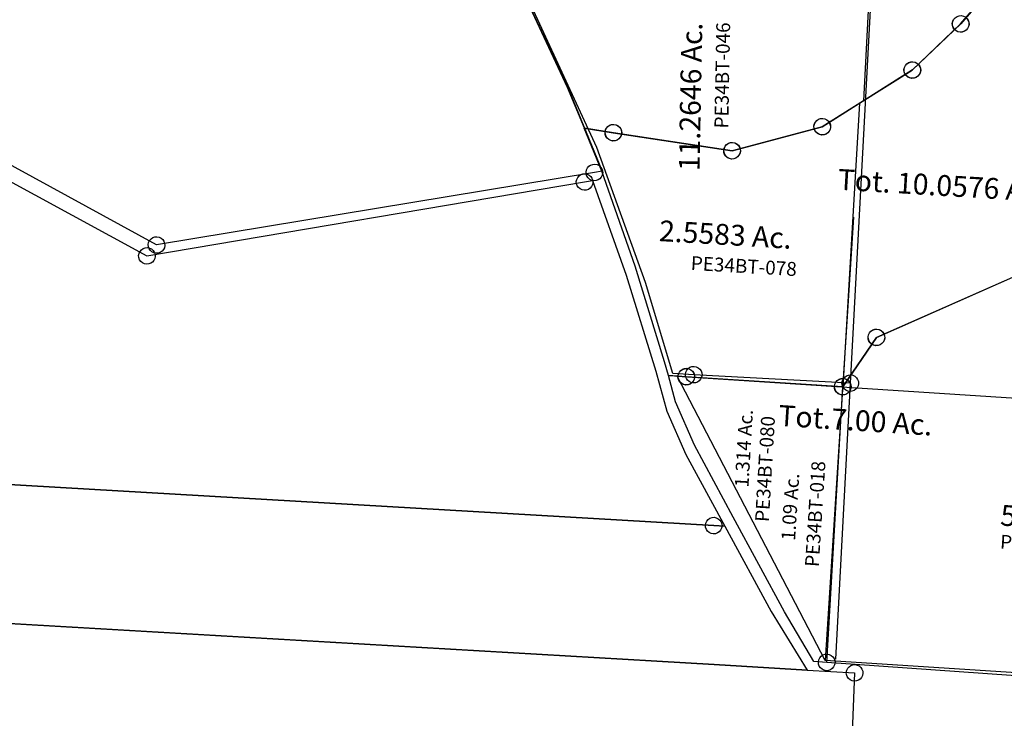
# Model space of a CAD drawing. Units: feet. Extents: x 1883269 to 1936273, y 526417 to 585960.
# Drawn here: x 1920744 to 1922162, y 533087 to 534093 of the extents above; entities that cross this region are included whole.
import ezdxf
from ezdxf.enums import TextEntityAlignment as Align

# ---------------------------------------------------------------- set-up
doc = ezdxf.new("R2010")
doc.units = ezdxf.units.FT
doc.header["$MEASUREMENT"] = 0
doc.linetypes.add('DASHED2', pattern=[0.375, 0.25, -0.125])
doc.layers.add('SURVEY', color=2, linetype='CONTINUOUS')
doc.styles.get("Standard").update_dxf_attribs({"font": 'romans.shx', "height": 40})

# ---------------------------------------------------------------- blocks, each defined once
blk = doc.blocks.new('PPEA$C11CB2BD1')
at = {"layer": 'SURVEY', "color": 2}
for p, q in [((0, 0), (1735.4, -822.7)), ((2346.9, -681.7), (2347.4, -678.6)), ((2347.4, -678.6), (2348.6, -675.7)), ((2348.6, -675.7), (2350.5, -673.3)), ((2350.5, -673.3), (2352.9, -671.4)), ((2352.9, -671.4), (2355.8, -670.2)), ((2355.8, -670.2), (2358.9, -669.7)), ((2358.9, -669.7), (2362, -670.2)), ((2358.9, -681.7), (2370.1, -679.1)), ((2362, -670.2), (2364.9, -671.4)), ((2364.9, -671.4), (2367.3, -673.3)), ((2367.3, -673.3), (2369.2, -675.7)), ((2369.2, -675.7), (2370.4, -678.6)), ((2370.1, -679.1), (2426.2, -812.6)), ((2370.4, -678.6), (2370.9, -681.7)), ((1735.4, -822.7), (2358.9, -681.7)), ((2347.4, -684.8), (2346.9, -681.7)), ((2348.6, -687.7), (2347.4, -684.8)), ((2350.5, -690.1), (2348.6, -687.7)), ((2352.9, -692), (2350.5, -690.1)), ((2355.8, -693.2), (2352.9, -692)), ((2358.9, -693.7), (2355.8, -693.2)), ((2362, -693.2), (2358.9, -693.7)), ((2364.9, -692), (2362, -693.2)), ((2367.3, -690.1), (2364.9, -692)), ((2369.2, -687.7), (2367.3, -690.1)), ((2370.4, -684.8), (2369.2, -687.7)), ((2370.9, -681.7), (2370.4, -684.8)), ((1723.4, -822.7), (1723.9, -819.6)), ((1723.9, -819.6), (1725.1, -816.7)), ((1725.1, -816.7), (1727, -814.3)), ((1727, -814.3), (1729.4, -812.4)), ((1729.4, -812.4), (1732.3, -811.2)), ((1732.3, -811.2), (1735.4, -810.7)), ((1735.4, -810.7), (1738.5, -811.2)), ((1738.5, -811.2), (1741.4, -812.4)), ((1741.4, -812.4), (1743.8, -814.3)), ((1743.8, -814.3), (1745.7, -816.7)), ((1745.7, -816.7), (1746.9, -819.6)), ((1746.9, -819.6), (1747.4, -822.7)), ((2426.2, -812.6), (2476.5, -948.1)), ((1723.9, -825.8), (1723.4, -822.7)), ((1725.1, -828.7), (1723.9, -825.8)), ((1727, -831.1), (1725.1, -828.7)), ((1729.4, -833), (1727, -831.1)), ((1732.3, -834.2), (1729.4, -833)), ((1735.4, -834.7), (1732.3, -834.2)), ((1738.5, -834.2), (1735.4, -834.7)), ((1741.4, -833), (1738.5, -834.2)), ((1743.8, -831.1), (1741.4, -833)), ((1745.7, -828.7), (1743.8, -831.1)), ((1746.9, -825.8), (1745.7, -828.7)), ((1747.4, -822.7), (1746.9, -825.8)), ((2476.5, -948.1), (2495.5, -1004.8)), ((2495.5, -1004.8), (2526.2, -1065.7)), ((2526.2, -1065.7), (2587.8, -1165.8)), ((29.2, -1157.3), (2571.8, -1165.8)), ((2571.8, -1165.8), (29.2, -1157.3)), ((2559.8, -1165.8), (2560.3, -1162.7)), ((2560.3, -1162.7), (2561.5, -1159.8)), ((2561.5, -1159.8), (2563.4, -1157.4)), ((2563.4, -1157.4), (2565.8, -1155.5)), ((2565.8, -1155.5), (2568.7, -1154.3)), ((2568.7, -1154.3), (2571.8, -1153.8)), ((2571.8, -1153.8), (2574.9, -1154.3)), ((2574.9, -1154.3), (2577.8, -1155.5)), ((2577.8, -1155.5), (2580.2, -1157.4)), ((2580.2, -1157.4), (2582.1, -1159.8)), ((2582.1, -1159.8), (2583.3, -1162.7)), ((2583.3, -1162.7), (2583.8, -1165.8)), ((2560.3, -1168.9), (2559.8, -1165.8)), ((2561.5, -1171.8), (2560.3, -1168.9)), ((2563.4, -1174.2), (2561.5, -1171.8)), ((2565.8, -1176.1), (2563.4, -1174.2)), ((2568.7, -1177.3), (2565.8, -1176.1)), ((2571.8, -1165.8), (2587.8, -1165.8)), ((2587.8, -1165.8), (2571.8, -1165.8)), ((2577.8, -1176.1), (2574.9, -1177.3)), ((2580.2, -1174.2), (2577.8, -1176.1)), ((2582.1, -1171.8), (2580.2, -1174.2)), ((2583.3, -1168.9), (2582.1, -1171.8)), ((2583.8, -1165.8), (2583.3, -1168.9)), ((2587.8, -1165.8), (2661, -1284.7)), ((2571.8, -1177.8), (2568.7, -1177.3)), ((2574.9, -1177.3), (2571.8, -1177.8)), ((2661, -1284.7), (2717.6, -1366.3)), ((83.1, -1357.5), (2583.6, -1365.8)), ((2583.6, -1365.8), (83.1, -1357.5)), ((2774.6, -1363.4), (2775.8, -1360.5)), ((2775.8, -1360.5), (2777.7, -1358.1)), ((2777.7, -1358.1), (2780.1, -1356.2)), ((2780.1, -1356.2), (2783, -1355)), ((2783, -1355), (2786.1, -1354.5)), ((2786.1, -1354.5), (2789.2, -1355)), ((2789.2, -1355), (2792.1, -1356.2)), ((2792.1, -1356.2), (2794.5, -1358.1)), ((2794.5, -1358.1), (2796.4, -1360.5)), ((2796.4, -1360.5), (2797.6, -1363.4)), ((2583.6, -1365.8), (2717.6, -1366.3)), ((2717.6, -1366.3), (2583.6, -1365.8)), ((2717.6, -1366.3), (2786.1, -1366.5)), ((2774.1, -1366.5), (2774.6, -1363.4)), ((2774.6, -1369.6), (2774.1, -1366.5)), ((2775.8, -1372.5), (2774.6, -1369.6)), ((2777.7, -1374.9), (2775.8, -1372.5)), ((2780.1, -1376.8), (2777.7, -1374.9)), ((2786.1, -1366.5), (2801, -2607.7)), ((2794.5, -1374.9), (2792.1, -1376.8)), ((2796.4, -1372.5), (2794.5, -1374.9)), ((2797.6, -1369.6), (2796.4, -1372.5)), ((2797.6, -1363.4), (2798.1, -1366.5)), ((2798.1, -1366.5), (2797.6, -1369.6)), ((2783, -1378), (2780.1, -1376.8)), ((2786.1, -1378.5), (2783, -1378)), ((2789.2, -1378), (2786.1, -1378.5)), ((2792.1, -1376.8), (2789.2, -1378))]:
    blk.add_line(p, q, dxfattribs=at)
blk = doc.blocks.new('PPEA$C2E1A176E')
at = {"layer": 'SURVEY'}
for p, q in [((1744.3, -109.9), (313.3, 694.5)), ((2199.9, 416.9), (2339, 110.5)), ((2339, 110.5), (2387.4, -10.8)), ((2376.1, -12.5), (1744.3, -109.9)), ((2364.1, -11.7), (2364.8, -8.6)), ((2364.3, -14.8), (2364.1, -11.7)), ((2364.8, -8.6), (2366.2, -5.8)), ((2366.2, -5.8), (2368.3, -3.5)), ((2368.3, -3.5), (2370.8, -1.8)), ((2370.8, -1.8), (2373.7, -0.8)), ((2373.7, -0.8), (2376.9, -0.5)), ((2387.4, -10.8), (2376.1, -12.5)), ((2376.9, -0.5), (2380, -1.2)), ((2380, -1.2), (2382.8, -2.6)), ((2382.8, -2.6), (2385, -4.7)), ((2385, -4.7), (2386.8, -7.2)), ((2386.8, -7.2), (2387.8, -10.2)), ((2388, -13.3), (2387.3, -16.4)), ((2387.8, -10.2), (2388, -13.3)), ((2365.3, -17.8), (2364.3, -14.8)), ((2367.1, -20.3), (2365.3, -17.8)), ((2369.4, -22.4), (2367.1, -20.3)), ((2372.1, -23.8), (2369.4, -22.4)), ((2375.2, -24.5), (2372.1, -23.8)), ((2378.4, -24.2), (2375.2, -24.5)), ((2381.3, -23.2), (2378.4, -24.2)), ((2383.9, -21.5), (2381.3, -23.2)), ((2385.9, -19.2), (2383.9, -21.5)), ((2387.3, -16.4), (2385.9, -19.2)), ((1736.5, -101), (1739, -99.2)), ((1739, -99.2), (1742, -98.2)), ((1742, -98.2), (1745.1, -98)), ((1745.1, -98), (1748.2, -98.7)), ((1748.2, -98.7), (1751, -100.1)), ((1732.3, -109.1), (1733, -106)), ((1732.6, -112.3), (1732.3, -109.1)), ((1733.6, -115.2), (1732.6, -112.3)), ((1733, -106), (1734.4, -103.2)), ((1734.4, -103.2), (1736.5, -101)), ((1751, -100.1), (1753.3, -102.1)), ((1753.3, -102.1), (1755, -104.7)), ((1755, -104.7), (1756, -107.6)), ((1756.3, -110.8), (1755.6, -113.9)), ((1756, -107.6), (1756.3, -110.8)), ((1735.3, -117.7), (1733.6, -115.2)), ((1737.6, -119.8), (1735.3, -117.7)), ((1740.4, -121.2), (1737.6, -119.8)), ((1743.5, -121.9), (1740.4, -121.2)), ((1746.6, -121.7), (1743.5, -121.9)), ((1749.6, -120.7), (1746.6, -121.7)), ((1752.1, -118.9), (1749.6, -120.7)), ((1754.2, -116.6), (1752.1, -118.9)), ((1755.6, -113.9), (1754.2, -116.6))]:
    blk.add_line(p, q, dxfattribs=at)
blk = doc.blocks.new('PPEA$C6C1A3536')
at = {"layer": 'SURVEY', "color": 2}
for p, q in [((666.3, 13), (667.5, 15.9)), ((667.5, 15.9), (669.5, 18.3)), ((669.5, 18.3), (671.9, 20.2)), ((671.9, 20.2), (674.7, 21.4)), ((674.7, 21.4), (677.9, 21.9)), ((677.9, 21.9), (681, 21.4)), ((677.9, 9.9), (1108.8, 16.1)), ((681, 21.4), (683.9, 20.2)), ((683.9, 20.2), (686.3, 18.3)), ((686.3, 18.3), (688.2, 15.9)), ((688.2, 15.9), (689.4, 13)), ((1108.8, 16.1), (1095.8, -20.9)), ((1096.8, 16.1), (1097.3, 19.2)), ((1097.3, 13), (1096.8, 16.1)), ((1097.3, 19.2), (1098.5, 22.1)), ((1098.5, 22.1), (1100.4, 24.5)), ((1100.4, 24.5), (1102.8, 26.4)), ((1102.8, 26.4), (1105.7, 27.6)), ((1105.7, 27.6), (1108.8, 28.1)), ((1108.8, 28.1), (1112, 27.6)), ((1112, 27.6), (1114.8, 26.4)), ((1114.8, 26.4), (1117.2, 24.5)), ((1117.2, 24.5), (1119.2, 22.1)), ((1119.2, 22.1), (1120.4, 19.2)), ((1120.4, 19.2), (1120.8, 16.1)), ((1120.8, 16.1), (1120.4, 13)), ((-40.1, -0.6), (0, 0)), ((-12, 0), (-11.5, 3.1)), ((-11.5, 3.1), (-10.3, 6)), ((-10.3, 6), (-8.4, 8.4)), ((-8.4, 8.4), (-6, 10.3)), ((-6, 10.3), (-3.1, 11.5)), ((-3.1, 11.5), (0, 12)), ((0, 12), (3.1, 11.5)), ((0, 0), (677.9, 9.9)), ((3.1, 11.5), (6, 10.3)), ((6, 10.3), (8.4, 8.4)), ((8.4, 8.4), (10.3, 6)), ((10.3, 6), (11.5, 3.1)), ((11.5, 3.1), (12, 0)), ((665.9, 9.9), (666.3, 13)), ((666.3, 6.7), (665.9, 9.9)), ((667.5, 3.9), (666.3, 6.7)), ((669.5, 1.5), (667.5, 3.9)), ((671.9, -0.5), (669.5, 1.5)), ((686.3, 1.5), (683.9, -0.5)), ((688.2, 3.9), (686.3, 1.5)), ((689.4, 6.7), (688.2, 3.9)), ((689.4, 13), (689.9, 9.9)), ((689.9, 9.9), (689.4, 6.7)), ((1098.5, 10.1), (1097.3, 13)), ((1100.4, 7.7), (1098.5, 10.1)), ((1102.8, 5.8), (1100.4, 7.7)), ((1105.7, 4.6), (1102.8, 5.8)), ((1108.8, 4.1), (1105.7, 4.6)), ((1112, 4.6), (1108.8, 4.1)), ((1114.8, 5.8), (1112, 4.6)), ((1117.2, 7.7), (1114.8, 5.8)), ((1119.2, 10.1), (1117.2, 7.7)), ((1120.4, 13), (1119.2, 10.1)), ((12.2, -128.9), (-40.1, -0.6)), ((-11.5, -3.1), (-12, 0)), ((-10.3, -6), (-11.5, -3.1)), ((-8.4, -8.4), (-10.3, -6)), ((-6, -10.3), (-8.4, -8.4)), ((-3.1, -11.5), (-6, -10.3)), ((0, -12), (-3.1, -11.5)), ((3.1, -11.5), (0, -12)), ((6, -10.3), (3.1, -11.5)), ((8.4, -8.4), (6, -10.3)), ((10.3, -6), (8.4, -8.4)), ((11.5, -3.1), (10.3, -6)), ((12, 0), (11.5, -3.1)), ((674.7, -1.7), (671.9, -0.5)), ((677.9, -2.1), (674.7, -1.7)), ((681, -1.7), (677.9, -2.1)), ((683.9, -0.5), (681, -1.7)), ((1085.5, -14.9), (1087.4, -12.5)), ((1087.4, -12.5), (1089.8, -10.6)), ((1089.8, -10.6), (1092.7, -9.4)), ((1092.7, -9.4), (1095.8, -8.9)), ((1095.8, -8.9), (1099, -9.4)), ((1099, -9.4), (1101.8, -10.6)), ((1101.8, -10.6), (1104.2, -12.5)), ((1104.2, -12.5), (1106.2, -14.9)), ((1095.8, -20.9), (1045.8, -129)), ((1083.8, -20.9), (1084.3, -17.8)), ((1084.3, -24), (1083.8, -20.9)), ((1084.3, -17.8), (1085.5, -14.9)), ((1085.5, -26.9), (1084.3, -24)), ((1087.4, -29.3), (1085.5, -26.9)), ((1106.2, -26.9), (1104.2, -29.3)), ((1106.2, -14.9), (1107.4, -17.8)), ((1107.4, -24), (1106.2, -26.9)), ((1107.4, -17.8), (1107.8, -20.9)), ((1107.8, -20.9), (1107.4, -24)), ((1089.8, -31.2), (1087.4, -29.3)), ((1092.7, -32.4), (1089.8, -31.2)), ((1095.8, -32.9), (1092.7, -32.4)), ((1099, -32.4), (1095.8, -32.9)), ((1101.8, -31.2), (1099, -32.4)), ((1104.2, -29.3), (1101.8, -31.2)), ((1033.8, -129), (1034.3, -125.9)), ((1034.3, -125.9), (1035.5, -123)), ((1035.5, -123), (1037.4, -120.6)), ((1037.4, -120.6), (1039.8, -118.7)), ((1039.8, -118.7), (1042.7, -117.5)), ((1042.7, -117.5), (1045.8, -117)), ((1045.8, -117), (1049, -117.5)), ((1049, -117.5), (1051.8, -118.7)), ((1051.8, -118.7), (1054.2, -120.6)), ((1054.2, -120.6), (1056.2, -123)), ((1056.2, -123), (1057.4, -125.9)), ((1057.4, -125.9), (1057.8, -129)), ((96, -308.7), (12.2, -128.9)), ((1045.8, -129), (1000.6, -230.8)), ((1034.3, -132.1), (1033.8, -129)), ((1035.5, -135), (1034.3, -132.1)), ((1037.4, -137.4), (1035.5, -135)), ((1039.8, -139.3), (1037.4, -137.4)), ((1042.7, -140.5), (1039.8, -139.3)), ((1045.8, -141), (1042.7, -140.5)), ((1049, -140.5), (1045.8, -141)), ((1051.8, -139.3), (1049, -140.5)), ((1054.2, -137.4), (1051.8, -139.3)), ((1056.2, -135), (1054.2, -137.4)), ((1057.4, -132.1), (1056.2, -135)), ((1057.8, -129), (1057.4, -132.1)), ((989.1, -227.7), (990.3, -224.8)), ((990.3, -224.8), (992.2, -222.4)), ((992.2, -222.4), (994.6, -220.5)), ((994.6, -220.5), (997.5, -219.3)), ((997.5, -219.3), (1000.6, -218.8)), ((1000.6, -218.8), (1003.7, -219.3)), ((1003.7, -219.3), (1006.6, -220.5)), ((1006.6, -220.5), (1009, -222.4)), ((1009, -222.4), (1010.9, -224.8)), ((1010.9, -224.8), (1012.1, -227.7)), ((1000.6, -230.8), (910.1, -356.8)), ((988.6, -230.8), (989.1, -227.7)), ((989.1, -233.9), (988.6, -230.8)), ((990.3, -236.8), (989.1, -233.9)), ((992.2, -239.2), (990.3, -236.8)), ((994.6, -241.1), (992.2, -239.2)), ((1009, -239.2), (1006.6, -241.1)), ((1010.9, -236.8), (1009, -239.2)), ((1012.1, -233.9), (1010.9, -236.8)), ((1012.1, -227.7), (1012.6, -230.8)), ((1012.6, -230.8), (1012.1, -233.9)), ((997.5, -242.3), (994.6, -241.1)), ((1000.6, -242.8), (997.5, -242.3)), ((1003.7, -242.3), (1000.6, -242.8)), ((1006.6, -241.1), (1003.7, -242.3)), ((256.1, -604.7), (96, -308.7)), ((898.1, -356.8), (898.6, -353.7)), ((898.6, -353.7), (899.8, -350.8)), ((899.8, -350.8), (901.7, -348.4)), ((901.7, -348.4), (904.1, -346.5)), ((904.1, -346.5), (907, -345.3)), ((907, -345.3), (910.1, -344.8)), ((910.1, -344.8), (913.3, -345.3)), ((913.3, -345.3), (916.1, -346.5)), ((916.1, -346.5), (918.5, -348.4)), ((918.5, -348.4), (920.5, -350.8)), ((920.5, -350.8), (921.7, -353.7)), ((921.7, -353.7), (922.1, -356.8)), ((910.1, -356.8), (816.1, -480.4)), ((898.6, -360), (898.1, -356.8)), ((899.8, -362.8), (898.6, -360)), ((901.7, -365.2), (899.8, -362.8)), ((904.1, -367.2), (901.7, -365.2)), ((907, -368.4), (904.1, -367.2)), ((910.1, -368.8), (907, -368.4)), ((913.3, -368.4), (910.1, -368.8)), ((916.1, -367.2), (913.3, -368.4)), ((918.5, -365.2), (916.1, -367.2)), ((920.5, -362.8), (918.5, -365.2)), ((921.7, -360), (920.5, -362.8)), ((922.1, -356.8), (921.7, -360)), ((816.1, -480.4), (750.4, -550.8)), ((804.1, -480.4), (804.6, -477.3)), ((804.6, -483.5), (804.1, -480.4)), ((804.6, -477.3), (805.8, -474.4)), ((805.8, -474.4), (807.7, -472)), ((807.7, -472), (810.1, -470.1)), ((810.1, -470.1), (813, -468.9)), ((813, -468.9), (816.1, -468.4)), ((816.1, -468.4), (819.2, -468.9)), ((819.2, -468.9), (822.1, -470.1)), ((822.1, -470.1), (824.5, -472)), ((824.5, -472), (826.4, -474.4)), ((826.4, -474.4), (827.6, -477.3)), ((827.6, -477.3), (828.1, -480.4)), ((828.1, -480.4), (827.6, -483.5)), ((805.8, -486.4), (804.6, -483.5)), ((807.7, -488.8), (805.8, -486.4)), ((810.1, -490.7), (807.7, -488.8)), ((813, -491.9), (810.1, -490.7)), ((816.1, -492.4), (813, -491.9)), ((819.2, -491.9), (816.1, -492.4)), ((822.1, -490.7), (819.2, -491.9)), ((824.5, -488.8), (822.1, -490.7)), ((826.4, -486.4), (824.5, -488.8)), ((827.6, -483.5), (826.4, -486.4)), ((747.3, -539.3), (750.4, -538.8)), ((750.4, -538.8), (753.6, -539.3)), ((750.4, -550.8), (682.7, -599.2)), ((738.4, -550.8), (738.9, -547.7)), ((738.9, -554), (738.4, -550.8)), ((738.9, -547.7), (740.1, -544.8)), ((740.1, -544.8), (742, -542.4)), ((742, -542.4), (744.4, -540.5)), ((744.4, -540.5), (747.3, -539.3)), ((753.6, -539.3), (756.4, -540.5)), ((756.4, -540.5), (758.8, -542.4)), ((758.8, -542.4), (760.8, -544.8)), ((760.8, -544.8), (762, -547.7)), ((762, -547.7), (762.4, -550.8)), ((762.4, -550.8), (762, -554)), ((740.1, -556.8), (738.9, -554)), ((742, -559.2), (740.1, -556.8)), ((744.4, -561.2), (742, -559.2)), ((747.3, -562.4), (744.4, -561.2)), ((750.4, -562.8), (747.3, -562.4)), ((753.6, -562.4), (750.4, -562.8)), ((756.4, -561.2), (753.6, -562.4)), ((758.8, -559.2), (756.4, -561.2)), ((760.8, -556.8), (758.8, -559.2)), ((762, -554), (760.8, -556.8)), ((283.7, -662), (256.1, -604.7)), ((682.7, -599.2), (625.6, -639.9)), ((613.6, -639.9), (614.1, -636.7)), ((614.1, -636.7), (615.3, -633.9)), ((615.3, -633.9), (617.2, -631.5)), ((617.2, -631.5), (619.6, -629.5)), ((619.6, -629.5), (622.5, -628.3)), ((622.5, -628.3), (625.6, -627.9)), ((625.6, -627.9), (628.8, -628.3)), ((628.8, -628.3), (631.6, -629.5)), ((631.6, -629.5), (634, -631.5)), ((634, -631.5), (636, -633.9)), ((636, -633.9), (637.2, -636.7)), ((637.2, -636.7), (637.6, -639.9)), ((625.6, -639.9), (498.1, -682)), ((614.1, -643), (613.6, -639.9)), ((615.3, -645.9), (614.1, -643)), ((617.2, -648.3), (615.3, -645.9)), ((619.6, -650.2), (617.2, -648.3)), ((622.5, -651.4), (619.6, -650.2)), ((625.6, -651.9), (622.5, -651.4)), ((628.8, -651.4), (625.6, -651.9)), ((631.6, -650.2), (628.8, -651.4)), ((634, -648.3), (631.6, -650.2)), ((636, -645.9), (634, -648.3)), ((637.2, -643), (636, -645.9)), ((637.6, -639.9), (637.2, -643)), ((325.9, -666), (283.7, -662)), ((313.9, -666), (314.4, -662.8)), ((314.4, -669.1), (313.9, -666)), ((314.4, -662.8), (315.6, -660)), ((315.6, -660), (317.5, -657.6)), ((317.5, -657.6), (319.9, -655.6)), ((319.9, -655.6), (322.8, -654.4)), ((322.8, -654.4), (325.9, -654)), ((325.9, -654), (329, -654.4)), ((498.1, -682), (325.9, -666)), ((329, -654.4), (331.9, -655.6)), ((331.9, -655.6), (334.3, -657.6)), ((334.3, -657.6), (336.2, -660)), ((336.2, -660), (337.4, -662.8)), ((337.4, -662.8), (337.9, -666)), ((337.9, -666), (337.4, -669.1)), ((315.6, -672), (314.4, -669.1)), ((317.5, -674.4), (315.6, -672)), ((319.9, -676.3), (317.5, -674.4)), ((322.8, -677.5), (319.9, -676.3)), ((325.9, -678), (322.8, -677.5)), ((329, -677.5), (325.9, -678)), ((331.9, -676.3), (329, -677.5)), ((334.3, -674.4), (331.9, -676.3)), ((336.2, -672), (334.3, -674.4)), ((337.4, -669.1), (336.2, -672)), ((486.1, -682), (486.6, -678.8)), ((486.6, -678.8), (487.8, -676)), ((487.8, -676), (489.7, -673.6)), ((489.7, -673.6), (492.1, -671.6)), ((492.1, -671.6), (495, -670.4)), ((495, -670.4), (498.1, -670)), ((498.1, -670), (501.2, -670.4)), ((501.2, -670.4), (504.1, -671.6)), ((504.1, -671.6), (506.5, -673.6)), ((506.5, -673.6), (508.4, -676)), ((508.4, -676), (509.6, -678.8)), ((509.6, -678.8), (510.1, -682)), ((486.6, -685.1), (486.1, -682)), ((487.8, -688), (486.6, -685.1)), ((489.7, -690.4), (487.8, -688)), ((492.1, -692.3), (489.7, -690.4)), ((495, -693.5), (492.1, -692.3)), ((498.1, -694), (495, -693.5)), ((501.2, -693.5), (498.1, -694)), ((504.1, -692.3), (501.2, -693.5)), ((506.5, -690.4), (504.1, -692.3)), ((508.4, -688), (506.5, -690.4)), ((509.6, -685.1), (508.4, -688)), ((510.1, -682), (509.6, -685.1))]:
    blk.add_line(p, q, dxfattribs=at)
at = {"layer": 'SURVEY', "color": 3}
blk.add_line((677.9, 9.9), (682.7, -599.2), dxfattribs=at)
at = {"layer": 'SURVEY', "linetype": 'DASHED2', "ltscale": 200}
blk.add_line((1083, -48.7), (678.3, -43.7), dxfattribs=at)
at = {"layer": 'SURVEY', "color": 2}
for s, p in [('3.611 Ac.', (858.1, -109.3)), ('Tot. 12.297 Ac.', (569.7, -228.9)), ('8.686 Ac.', (453, -365))]:
    blk.add_text(s, height=30, dxfattribs=at).set_placement(p, align=Align.CENTER)
at = {"layer": 'SURVEY', "color": 1, "lineweight": -2, "ltscale": 10}
for s, p in [('PE35BT-006', (859.2, -144.4)), ('PE34BT-048', (455.3, -400.8))]:
    blk.add_text(s, height=20, dxfattribs=at).set_placement(p, align=Align.CENTER)
at = {"layer": 'SURVEY', "color": 1, "linetype": 'Continuous', "ltscale": 10, "insert": (882.5, -17.1), "char_height": 15, "attachment_point": 5}
blk.add_mtext_dynamic_manual_height_columns('POSSIBLE OVERLAP', width=301.682, gutter_width=2000, heights=[0], dxfattribs=at)
blk = doc.blocks.new('PPEA$C55545213')
at = {"layer": 'SURVEY', "color": 2}
for p, q in [((722.2, 1414.6), (723.4, 398.2)), ((340.5, 717.3), (105.3, 1161.4)), ((420.9, 527), (340.5, 717.3)), ((467.6, 398.2), (420.9, 527)), ((497.6, 398.2), (467.6, 398.2)), ((485.6, 398.2), (486.1, 401.3)), ((486.1, 395.1), (485.6, 398.2)), ((486.1, 401.3), (487.3, 404.2)), ((487.3, 404.2), (489.2, 406.6)), ((489.2, 406.6), (491.6, 408.5)), ((491.6, 408.5), (494.5, 409.7)), ((494.5, 409.7), (497.6, 410.2)), ((497.6, 410.2), (500.7, 409.7)), ((723.4, 398.2), (497.6, 398.2)), ((500.7, 409.7), (503.6, 408.5)), ((503.6, 408.5), (506, 406.6)), ((506, 406.6), (507.9, 404.2)), ((507.9, 404.2), (509.1, 401.3)), ((509.1, 401.3), (509.6, 398.2)), ((509.6, 398.2), (509.1, 395.1)), ((711.4, 398.2), (711.9, 401.3)), ((711.9, 395.1), (711.4, 398.2)), ((711.9, 401.3), (713.1, 404.2)), ((713.1, 404.2), (715, 406.6)), ((715, 406.6), (717.4, 408.5)), ((717.4, 408.5), (720.3, 409.7)), ((720.3, 409.7), (723.4, 410.2)), ((723.4, 410.2), (726.5, 409.7)), ((723.4, 398.2), (723.9, 0)), ((726.5, 409.7), (729.4, 408.5)), ((729.4, 408.5), (731.8, 406.6)), ((731.8, 406.6), (733.7, 404.2)), ((733.7, 404.2), (734.9, 401.3)), ((734.9, 401.3), (735.4, 398.2)), ((735.4, 398.2), (734.9, 395.1)), ((487.3, 392.2), (486.1, 395.1)), ((489.2, 389.8), (487.3, 392.2)), ((491.6, 387.9), (489.2, 389.8)), ((494.5, 386.7), (491.6, 387.9)), ((497.6, 386.2), (494.5, 386.7)), ((500.7, 386.7), (497.6, 386.2)), ((503.6, 387.9), (500.7, 386.7)), ((506, 389.8), (503.6, 387.9)), ((507.9, 392.2), (506, 389.8)), ((509.1, 395.1), (507.9, 392.2)), ((713.1, 392.2), (711.9, 395.1)), ((715, 389.8), (713.1, 392.2)), ((717.4, 387.9), (715, 389.8)), ((720.3, 386.7), (717.4, 387.9)), ((723.4, 386.2), (720.3, 386.7)), ((726.5, 386.7), (723.4, 386.2)), ((729.4, 387.9), (726.5, 386.7)), ((731.8, 389.8), (729.4, 387.9)), ((733.7, 392.2), (731.8, 389.8)), ((734.9, 395.1), (733.7, 392.2))]:
    blk.add_line(p, q, dxfattribs=at)
blk.add_text('11.2646 Ac.', height=30, rotation=92.0411, dxfattribs=at).set_placement((490.1, 691.3))
at = {"layer": 'SURVEY', "color": 1, "lineweight": -2, "ltscale": 10}
blk.add_text('PE34BT-046', height=20, rotation=92.0411, dxfattribs=at).set_placement((525.3, 831.3), align=Align.CENTER)
blk = doc.blocks.new('PPEA$C7184774F')
at = {"layer": 'SURVEY', "color": 2}
for p, q in [((239.1, 640.3), (239.1, 0)), ((239.1, 0), (0, 395.3)), ((0, 395.3), (771, 395.3)), ((771, 395.3), (1010.1, 0)), ((1010.1, 0), (239.1, 0))]:
    blk.add_line(p, q, dxfattribs=at)
for s, p in [('Tot.7.00 Ac.', (149.6, 333.4)), ('5.91 Ac.', (477.9, 210.5))]:
    blk.add_text(s, height=30, dxfattribs=at).set_placement(p)
at = {"layer": 'SURVEY', "color": 1, "lineweight": -2, "ltscale": 10}
blk.add_text('PE34BT-018', height=20, rotation=90, dxfattribs=at).set_placement((221.4, 210), align=Align.CENTER)
at = {"layer": 'SURVEY', "color": 2}
blk.add_text('1.09 Ac.', height=20, rotation=90, dxfattribs=at).set_placement((184.9, 169.2))
at = {"layer": 'SURVEY', "color": 1}
blk.add_text('PE35BT-017', height=20, dxfattribs=at).set_placement((479.8, 177.4))
blk = doc.blocks.new('A$C53A62362')
at = {"layer": 'SURVEY', "color": 2}
for p, q in [((138.3, -490.3), (232.3, -366.7)), ((72.7, -560.8), (138.3, -490.3)), ((-0.3, -612.9), (72.7, -560.8)), ((-52, -649.9), (-0.3, -612.9)), ((-179.6, -692), (-52, -649.9)), ((-365.1, -732.4), (-394, -672.2)), ((-394, -672.2), (-351.8, -676.1)), ((-351.8, -676.1), (-179.6, -692)), ((-308.9, -866), (-365.1, -732.4)), ((356.9, -787.3), (43.7, -948.4)), ((-258.6, -1001.5), (-308.9, -866)), ((43.7, -948.4), (-0.5, -1022.2)), ((-252.1, -1020.9), (-258.6, -1001.5)), ((-226.3, -1021), (-252.1, -1020.9)), ((-0.5, -1022.2), (-226.3, -1021))]:
    blk.add_line(p, q, dxfattribs=at)
at = {"layer": 'SURVEY', "color": 2, "linetype": 'Continuous'}
for p, q in [((146.7, -481.9), (148.6, -484.3)), ((126.3, -490.3), (126.8, -487.2)), ((126.8, -493.4), (126.3, -490.3)), ((126.8, -487.2), (128, -484.3)), ((128, -496.3), (126.8, -493.4)), ((129.9, -498.7), (128, -496.3)), ((148.6, -496.3), (146.7, -498.7)), ((148.6, -484.3), (149.8, -487.2)), ((149.8, -493.4), (148.6, -496.3)), ((149.8, -487.2), (150.3, -490.3)), ((150.3, -490.3), (149.8, -493.4)), ((132.3, -500.6), (129.9, -498.7)), ((135.2, -501.8), (132.3, -500.6)), ((138.3, -502.3), (135.2, -501.8)), ((141.4, -501.8), (138.3, -502.3)), ((144.3, -500.6), (141.4, -501.8)), ((146.7, -498.7), (144.3, -500.6)), ((62.4, -554.8), (64.3, -552.4)), ((64.3, -552.4), (66.7, -550.5)), ((66.7, -550.5), (69.6, -549.3)), ((69.6, -549.3), (72.7, -548.8)), ((72.7, -548.8), (75.8, -549.3)), ((75.8, -549.3), (78.7, -550.5)), ((78.7, -550.5), (81.1, -552.4)), ((81.1, -552.4), (83, -554.8)), ((60.7, -560.8), (61.2, -557.7)), ((61.2, -563.9), (60.7, -560.8)), ((61.2, -557.7), (62.4, -554.8)), ((62.4, -566.8), (61.2, -563.9)), ((64.3, -569.2), (62.4, -566.8)), ((83, -566.8), (81.1, -569.2)), ((83, -554.8), (84.2, -557.7)), ((84.2, -563.9), (83, -566.8)), ((84.2, -557.7), (84.7, -560.8)), ((84.7, -560.8), (84.2, -563.9)), ((66.7, -571.1), (64.3, -569.2)), ((69.6, -572.3), (66.7, -571.1)), ((72.7, -572.8), (69.6, -572.3)), ((75.8, -572.3), (72.7, -572.8)), ((78.7, -571.1), (75.8, -572.3)), ((81.1, -569.2), (78.7, -571.1)), ((-55.2, -638.3), (-52, -637.9)), ((-52, -637.9), (-48.9, -638.3)), ((-64, -649.9), (-63.6, -646.7)), ((-63.6, -653), (-64, -649.9)), ((-63.6, -646.7), (-62.4, -643.9)), ((-62.4, -643.9), (-60.4, -641.5)), ((-60.4, -641.5), (-58, -639.5)), ((-58, -639.5), (-55.2, -638.3)), ((-48.9, -638.3), (-46, -639.5)), ((-46, -639.5), (-43.6, -641.5)), ((-43.6, -641.5), (-41.7, -643.9)), ((-41.7, -643.9), (-40.5, -646.7)), ((-40.5, -646.7), (-40, -649.9)), ((-40, -649.9), (-40.5, -653)), ((-360.2, -667.7), (-357.8, -665.8)), ((-357.8, -665.8), (-354.9, -664.6)), ((-354.9, -664.6), (-351.8, -664.1)), ((-351.8, -664.1), (-348.7, -664.6)), ((-348.7, -664.6), (-345.8, -665.8)), ((-345.8, -665.8), (-343.4, -667.7)), ((-62.4, -655.9), (-63.6, -653)), ((-60.4, -658.3), (-62.4, -655.9)), ((-58, -660.2), (-60.4, -658.3)), ((-55.2, -661.4), (-58, -660.2)), ((-52, -661.9), (-55.2, -661.4)), ((-48.9, -661.4), (-52, -661.9)), ((-46, -660.2), (-48.9, -661.4)), ((-43.6, -658.3), (-46, -660.2)), ((-41.7, -655.9), (-43.6, -658.3)), ((-40.5, -653), (-41.7, -655.9)), ((-363.8, -676.1), (-363.3, -673)), ((-363.3, -679.3), (-363.8, -676.1)), ((-363.3, -673), (-362.1, -670.1)), ((-362.1, -682.1), (-363.3, -679.3)), ((-362.1, -670.1), (-360.2, -667.7)), ((-343.4, -667.7), (-341.5, -670.1)), ((-341.5, -670.1), (-340.3, -673)), ((-340.3, -679.3), (-341.5, -682.1)), ((-340.3, -673), (-339.8, -676.1)), ((-339.8, -676.1), (-340.3, -679.3)), ((-185.6, -681.7), (-182.7, -680.5)), ((-182.7, -680.5), (-179.6, -680)), ((-179.6, -680), (-176.4, -680.5)), ((-176.4, -680.5), (-173.6, -681.7)), ((-360.2, -684.5), (-362.1, -682.1)), ((-357.8, -686.5), (-360.2, -684.5)), ((-354.9, -687.7), (-357.8, -686.5)), ((-351.8, -688.1), (-354.9, -687.7)), ((-348.7, -687.7), (-351.8, -688.1)), ((-345.8, -686.5), (-348.7, -687.7)), ((-343.4, -684.5), (-345.8, -686.5)), ((-341.5, -682.1), (-343.4, -684.5)), ((-191.6, -692), (-191.1, -688.9)), ((-191.1, -695.2), (-191.6, -692)), ((-191.1, -688.9), (-189.9, -686)), ((-189.9, -686), (-188, -683.6)), ((-188, -683.6), (-185.6, -681.7)), ((-173.6, -681.7), (-171.2, -683.6)), ((-171.2, -683.6), (-169.2, -686)), ((-169.2, -686), (-168, -688.9)), ((-168, -688.9), (-167.6, -692)), ((-167.6, -692), (-168, -695.2)), ((-189.9, -698), (-191.1, -695.2)), ((-188, -700.4), (-189.9, -698)), ((-185.6, -702.4), (-188, -700.4)), ((-182.7, -703.6), (-185.6, -702.4)), ((-179.6, -704), (-182.7, -703.6)), ((-176.4, -703.6), (-179.6, -704)), ((-173.6, -702.4), (-176.4, -703.6)), ((-171.2, -700.4), (-173.6, -702.4)), ((-169.2, -698), (-171.2, -700.4)), ((-168, -695.2), (-169.2, -698)), ((31.7, -948.4), (32.1, -945.3)), ((32.1, -951.5), (31.7, -948.4)), ((32.1, -945.3), (33.3, -942.4)), ((33.3, -942.4), (35.3, -940)), ((35.3, -940), (37.7, -938.1)), ((37.7, -938.1), (40.5, -936.9)), ((40.5, -936.9), (43.7, -936.4)), ((43.7, -936.4), (46.8, -936.9)), ((46.8, -936.9), (49.7, -938.1)), ((49.7, -938.1), (52.1, -940)), ((52.1, -940), (54, -942.4)), ((54, -942.4), (55.2, -945.3)), ((55.2, -945.3), (55.7, -948.4)), ((55.7, -948.4), (55.2, -951.5)), ((33.3, -954.4), (32.1, -951.5)), ((35.3, -956.8), (33.3, -954.4)), ((37.7, -958.7), (35.3, -956.8)), ((40.5, -959.9), (37.7, -958.7)), ((43.7, -960.4), (40.5, -959.9)), ((46.8, -959.9), (43.7, -960.4)), ((49.7, -958.7), (46.8, -959.9)), ((52.1, -956.8), (49.7, -958.7)), ((54, -954.4), (52.1, -956.8)), ((55.2, -951.5), (54, -954.4)), ((-238.3, -1021), (-237.8, -1017.9)), ((-237.8, -1017.9), (-236.6, -1015)), ((-236.6, -1015), (-234.7, -1012.6)), ((-234.7, -1012.6), (-232.3, -1010.7)), ((-232.3, -1010.7), (-229.4, -1009.5)), ((-229.4, -1009.5), (-226.3, -1009)), ((-226.3, -1009), (-223.2, -1009.5)), ((-223.2, -1009.5), (-220.3, -1010.7)), ((-220.3, -1010.7), (-217.9, -1012.6)), ((-217.9, -1012.6), (-216, -1015)), ((-216, -1015), (-214.8, -1017.9)), ((-214.8, -1017.9), (-214.3, -1021)), ((-12.5, -1022.2), (-12, -1019.1)), ((-12, -1019.1), (-10.8, -1016.2)), ((-10.8, -1016.2), (-8.9, -1013.8)), ((-8.9, -1013.8), (-6.5, -1011.9)), ((-6.5, -1011.9), (-3.6, -1010.7)), ((-3.6, -1010.7), (-0.5, -1010.2)), ((-0.5, -1010.2), (2.6, -1010.7)), ((2.6, -1010.7), (5.5, -1011.9)), ((5.5, -1011.9), (7.9, -1013.8)), ((7.9, -1013.8), (9.8, -1016.2)), ((9.8, -1016.2), (11, -1019.1)), ((11, -1019.1), (11.5, -1022.2)), ((-237.8, -1024.1), (-238.3, -1021)), ((-236.6, -1027), (-237.8, -1024.1)), ((-234.7, -1029.4), (-236.6, -1027)), ((-232.3, -1031.3), (-234.7, -1029.4)), ((-229.4, -1032.5), (-232.3, -1031.3)), ((-226.3, -1033), (-229.4, -1032.5)), ((-223.2, -1032.5), (-226.3, -1033)), ((-220.3, -1031.3), (-223.2, -1032.5)), ((-217.9, -1029.4), (-220.3, -1031.3)), ((-216, -1027), (-217.9, -1029.4)), ((-214.8, -1024.1), (-216, -1027)), ((-214.3, -1021), (-214.8, -1024.1)), ((-12, -1025.3), (-12.5, -1022.2)), ((-10.8, -1028.2), (-12, -1025.3)), ((-8.9, -1030.6), (-10.8, -1028.2)), ((-6.5, -1032.5), (-8.9, -1030.6)), ((-3.6, -1033.7), (-6.5, -1032.5)), ((-0.5, -1034.2), (-3.6, -1033.7)), ((2.6, -1033.7), (-0.5, -1034.2)), ((5.5, -1032.5), (2.6, -1033.7)), ((7.9, -1030.6), (5.5, -1032.5)), ((9.8, -1028.2), (7.9, -1030.6)), ((11, -1025.3), (9.8, -1028.2)), ((11.5, -1022.2), (11, -1025.3))]:
    blk.add_line(p, q, dxfattribs=at)
at = {"layer": 'SURVEY', "color": 3, "linetype": 'Continuous', "ltscale": 40}
blk.add_line((-0.3, -612.9), (-0.5, -1022.2), dxfattribs=at)
at = {"layer": 'SURVEY', "color": 2}
blk.add_text('Tot. 10.0576 Ac.', height=30, dxfattribs=at).set_placement((124.7, -739.1), align=Align.CENTER)
blk.add_text('2.5583 Ac.', height=30, dxfattribs=at).set_placement((-277.6, -828.1))
at = {"layer": 'SURVEY', "color": 1}
blk.add_text('PE34BT-078', height=20, dxfattribs=at).set_placement((-152.9, -866.9), align=Align.CENTER)
blk = doc.blocks.new('A$C240A4144')
at = {"layer": 'SURVEY', "color": 6, "linetype": 'Continuous'}
for p, q in [((283.8, 610.5), (284.3, 613.6)), ((284.3, 607.4), (283.8, 610.5)), ((284.3, 613.6), (285.5, 616.5)), ((285.5, 616.5), (287.4, 618.9)), ((287.4, 618.9), (289.8, 620.8)), ((289.8, 620.8), (292.7, 622)), ((292.7, 622), (295.8, 622.5)), ((295.8, 622.5), (299, 622)), ((299, 622), (301.8, 620.8)), ((301.8, 620.8), (304.2, 618.9)), ((304.2, 618.9), (306.2, 616.5)), ((306.2, 616.5), (307.4, 613.6)), ((307.4, 613.6), (307.8, 610.5)), ((307.8, 610.5), (307.4, 607.4)), ((285.5, 604.5), (284.3, 607.4)), ((287.4, 602.1), (285.5, 604.5)), ((289.8, 600.2), (287.4, 602.1)), ((292.7, 599), (289.8, 600.2)), ((295.8, 598.5), (292.7, 599)), ((299, 599), (295.8, 598.5)), ((301.8, 600.2), (299, 599)), ((304.2, 602.1), (301.8, 600.2)), ((306.2, 604.5), (304.2, 602.1)), ((307.4, 607.4), (306.2, 604.5)), ((13.8, 537.9), (14.3, 541)), ((14.3, 541), (15.5, 543.9)), ((15.5, 543.9), (17.4, 546.3)), ((17.4, 546.3), (19.8, 548.2)), ((19.8, 548.2), (22.7, 549.4)), ((22.7, 549.4), (25.8, 549.9)), ((25.8, 549.9), (28.9, 549.4)), ((28.9, 549.4), (31.8, 548.2)), ((31.8, 548.2), (34.2, 546.3)), ((34.2, 546.3), (36.1, 543.9)), ((36.1, 543.9), (37.3, 541)), ((37.3, 541), (37.8, 537.9)), ((239.6, 536.7), (240.1, 539.8)), ((240.1, 539.8), (241.3, 542.7)), ((241.3, 542.7), (243.2, 545.1)), ((243.2, 545.1), (245.6, 547)), ((245.6, 547), (248.5, 548.2)), ((248.5, 548.2), (251.6, 548.7)), ((251.6, 548.7), (254.7, 548.2)), ((254.7, 548.2), (257.6, 547)), ((257.6, 547), (260, 545.1)), ((260, 545.1), (261.9, 542.7)), ((261.9, 542.7), (263.1, 539.8)), ((263.1, 539.8), (263.6, 536.7)), ((14.3, 534.8), (13.8, 537.9)), ((15.5, 531.9), (14.3, 534.8)), ((17.4, 529.5), (15.5, 531.9)), ((19.8, 527.6), (17.4, 529.5)), ((22.7, 526.4), (19.8, 527.6)), ((25.8, 525.9), (22.7, 526.4)), ((28.9, 526.4), (25.8, 525.9)), ((31.8, 527.6), (28.9, 526.4)), ((34.2, 529.5), (31.8, 527.6)), ((36.1, 531.9), (34.2, 529.5)), ((37.3, 534.8), (36.1, 531.9)), ((37.8, 537.9), (37.3, 534.8)), ((240.1, 533.6), (239.6, 536.7)), ((241.3, 530.7), (240.1, 533.6)), ((243.2, 528.3), (241.3, 530.7)), ((245.6, 526.4), (243.2, 528.3)), ((248.5, 525.2), (245.6, 526.4)), ((251.6, 524.7), (248.5, 525.2)), ((254.7, 525.2), (251.6, 524.7)), ((257.6, 526.4), (254.7, 525.2)), ((260, 528.3), (257.6, 526.4)), ((261.9, 530.7), (260, 528.3)), ((263.1, 533.6), (261.9, 530.7)), ((263.6, 536.7), (263.1, 533.6)), ((239.8, 138.8), (240.3, 142)), ((240.3, 142), (241.5, 144.8)), ((241.5, 144.8), (243.4, 147.2)), ((243.4, 147.2), (245.8, 149.2)), ((245.8, 149.2), (248.7, 150.4)), ((248.7, 150.4), (251.8, 150.8)), ((251.8, 150.8), (254.9, 150.4)), ((254.9, 150.4), (257.8, 149.2)), ((257.8, 149.2), (260.2, 147.2)), ((260.2, 147.2), (262.1, 144.8)), ((262.1, 144.8), (263.3, 142)), ((263.3, 142), (263.8, 138.8)), ((240.3, 135.7), (239.8, 138.8)), ((241.5, 132.8), (240.3, 135.7)), ((243.4, 130.4), (241.5, 132.8)), ((245.8, 128.5), (243.4, 130.4)), ((248.7, 127.3), (245.8, 128.5)), ((257.8, 128.5), (254.9, 127.3)), ((260.2, 130.4), (257.8, 128.5)), ((262.1, 132.8), (260.2, 130.4)), ((263.3, 135.7), (262.1, 132.8)), ((263.8, 138.8), (263.3, 135.7)), ((251.8, 126.8), (248.7, 127.3)), ((254.9, 127.3), (251.8, 126.8))]:
    blk.add_line(p, q, dxfattribs=at)
at = {"layer": 'SURVEY', "color": 6, "linetype": 'Continuous', "ltscale": 40}
blk.add_line((251.8, 138.8), (251.6, 536.7), dxfattribs=at)
at = {"layer": 'SURVEY', "color": 6}
blk.add_lwpolyline([(2864.9, 108.1), (251.8, 138.8), (233.4, 139.1), (186.8, 208), (104.8, 339.7), (43.2, 439.8), (12.5, 500.7), (0, 538), (25.8, 537.9), (251.6, 536.7), (295.8, 610.5), (609, 771.6), (717.9, 765.7), (805.4, 700.7), (827.2, 1498.3), (2079, 1483.5), (2863.8, 542.7), (2864.9, 108.1)], dxfattribs=at)
blk.add_text('1.314 Ac.', height=20, rotation=90, dxfattribs=at).set_placement((124.5, 383.3))
at = {"layer": 'SURVEY', "color": 1}
blk.add_text('PE34BT-080', height=20, rotation=90, dxfattribs=at).set_placement((156.8, 335.4))

msp = doc.modelspace()

# ---------------------------------------------------------------- block references
at = {"layer": 'SURVEY', "ltscale": 10}
for name, p, rotation in [('PPEA$C2E1A176E', (1919195.6, 533859), 0.6414877333279148), ('PPEA$C6C1A3536', (1921312.5, 534614.3), 356.6655006742644)]:
    msp.add_blockref(name, p, dxfattribs=dict(at, rotation=rotation))
at = {"layer": 'SURVEY', "ltscale": 200, "rotation": 356.8475090755699}
msp.add_blockref('PPEA$C11CB2BD1', (1919239.7, 534669.8), dxfattribs=at)
at = {"layer": 'SURVEY', "linetype": 'Continuous'}
for name, p, rotation in [('PPEA$C55545213', (1921196.2, 533211.2), 356.8882784552876), ('PPEA$C7184774F', (1921665.2, 533185.2), 356.3069840841221)]:
    msp.add_blockref(name, p, dxfattribs=dict(at, rotation=rotation))
at = {"layer": 'SURVEY', "linetype": 'Continuous', "ltscale": 10}
for name, p, rotation in [('A$C53A62362', (1921989.8, 534584.7), 356.6332784515977), ('A$C240A4144', (1921646.7, 533043.5), 356.6330006744469)]:
    msp.add_blockref(name, p, dxfattribs=dict(at, rotation=rotation))

doc.saveas('drawing.dxf')
